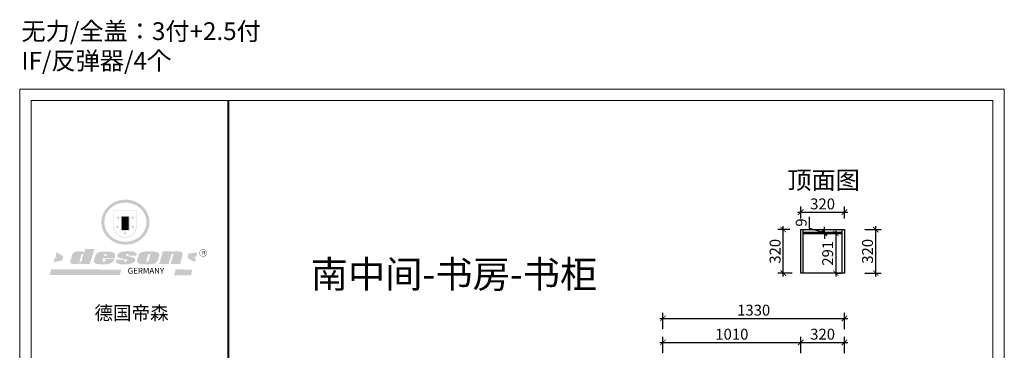
# Model space of a CAD drawing. Units: millimetres. Extents: x 2713042 to 2739164, y 125774 to 133400.
# Drawn here: x 2713042 to 2720259, y 130584 to 133010 of the extents above; entities that cross this region are included whole.
import ezdxf

# ---------------------------------------------------------------- set-up
doc = ezdxf.new("R2010")
doc.units = ezdxf.units.MM
doc.header["$LTSCALE"] = 3
doc.layers.add('标注', color=3, linetype='Continuous')
doc.styles.add('DS01', font='txt')
doc.styles.get("Standard").update_dxf_attribs({"font": 'txt', "bigfont": 'gbcbig.shx'})
doc.dimstyles.new('DS03', dxfattribs={"dimscale": 40, "dimtxt": 2, "dimasz": 1, "dimexe": 1, "dimexo": 2, "dimgap": 0.5, "dimtad": 1, "dimdec": 0, "dimzin": 0, "dimdsep": 46, "dimtxsty": 'DS01', "dimblk": 'ARCHTICK', "dimcen": 0, "dimdle": 0.6, "dimclrd": 251, "dimclre": 251, "dimclrt": 2, "dimadec": 0, "dimazin": 0, "dimtfac": 1, "dimtdec": 0, "dimtmove": 1, "dimatfit": 2, "dimldrblk": 'DOT', "dimfxl": 2, "dimfxlon": 1, "dimtolj": 1, "dimtzin": 0, "dimlwe": 30, "dimarcsym": 0})

# ---------------------------------------------------------------- blocks, each defined once
blk = doc.blocks.new('SAF')
h = blk.add_hatch(color=250)
h.dxf.hatch_style = 1
h.paths.add_polyline_path([(129249, 28066), (129001, 28066), (129001, 27903, 1), (129249, 27903)])
h.paths.add_polyline_path([(129244, 28061), (129244, 27903, -1), (129006, 27903), (129006, 28061)], flags=16)
h = blk.add_hatch(color=256)
h.paths.add_polyline_path([(129224, 27997), (129209, 27997), (129204, 28012), (129199, 27997), (129184, 27997), (129196, 27988), (129192, 27973), (129204, 27982), (129217, 27973), (129212, 27988)])
h.paths.add_polyline_path([(129230, 27901), (129214, 27901), (129209, 27916), (129204, 27901), (129189, 27901), (129202, 27892), (129197, 27877), (129209, 27886), (129222, 27877), (129217, 27892)])
h.paths.add_polyline_path([(129145, 27834), (129130, 27834), (129125, 27849), (129120, 27834), (129105, 27834), (129117, 27825), (129112, 27810), (129125, 27819), (129138, 27810), (129133, 27825)])
h.paths.add_polyline_path([(129066, 27901), (129051, 27901), (129046, 27916), (129041, 27901), (129026, 27901), (129038, 27892), (129034, 27877), (129046, 27886), (129059, 27877), (129054, 27892)])
h.paths.add_polyline_path([(129072, 27997), (129056, 27997), (129051, 28012), (129046, 27997), (129031, 27997), (129043, 27988), (129039, 27973), (129051, 27982), (129064, 27973), (129059, 27988)])
h = blk.add_hatch(color=250)
h.dxf.hatch_style = 1
h.paths.add_polyline_path([(129173, 28010), (129083, 28010), (129083, 27853), (129173, 27853)])
h.paths.add_polyline_path([(129165, 27861), (129090, 27861), (129090, 28002), (129165, 28002)], flags=16)
blk.add_hatch(color=256).paths.add_polyline_path([(129165, 28002), (129090, 28002), (129090, 27955), (129165, 27955)])
h = blk.add_hatch(color=1)
h.dxf.hatch_style = 1
h.paths.add_polyline_path([(129165, 27955), (129090, 27955), (129090, 27908), (129165, 27908)])
h = blk.add_hatch(color=2)
h.dxf.hatch_style = 1
h.paths.add_polyline_path([(129165, 27908), (129090, 27908), (129090, 27861), (129165, 27861)])
h = blk.add_hatch(color=1)
h.dxf.hatch_style = 1
h.paths.add_polyline_path([(128471, 27585), (128400, 27625), (128388, 27582), (128405, 27570), (128381, 27568), (128367, 27520), (128462, 27539)])
h.paths.add_polyline_path([(129890, 27623), (129796, 27611), (129786, 27564), (129864, 27520), (129874, 27559), (129853, 27574), (129881, 27579)])
h.paths.add_polyline_path([(129838, 27440), (129663, 27445), (129643, 27380), (129824, 27381)])
h.paths.add_polyline_path([(129085, 27442), (128342, 27444), (128325, 27383), (129070, 27384)])
h = blk.add_hatch(color=157)
h.paths.add_polyline_path([(128801, 27659), (128704, 27662), (128695, 27626), (128688, 27626), (128687, 27626), (128685, 27627), (128684, 27627), (128682, 27628), (128679, 27629), (128677, 27630), (128673, 27632), (128669, 27633), (128665, 27634), (128657, 27634), (128653, 27635), (128651, 27635), (128648, 27635), (128646, 27635), (128642, 27635), (128634, 27635), (128631, 27635), (128629, 27635), (128627, 27635), (128625, 27635), (128623, 27635), (128622, 27635), (128621, 27634), (128620, 27634), (128618, 27634), (128616, 27634), (128612, 27633), (128606, 27632), (128603, 27631), (128602, 27631), (128601, 27630), (128601, 27630), (128600, 27630), (128599, 27630), (128598, 27630), (128598, 27630), (128597, 27629), (128597, 27629), (128597, 27629), (128597, 27629), (128596, 27629), (128596, 27629), (128595, 27629), (128595, 27629), (128595, 27628), (128594, 27628), (128593, 27628), (128592, 27627), (128591, 27627), (128591, 27627), (128591, 27627), (128590, 27627), (128590, 27626), (128589, 27626), (128589, 27626), (128589, 27626), (128588, 27625), (128588, 27625), (128587, 27625), (128587, 27625), (128587, 27624), (128586, 27624), (128586, 27624), (128586, 27624), (128586, 27624), (128585, 27623), (128585, 27623), (128584, 27623), (128583, 27622), (128583, 27621), (128582, 27621), (128581, 27621), (128581, 27620), (128581, 27620), (128580, 27620), (128580, 27620), (128580, 27619), (128579, 27619), (128579, 27619), (128578, 27618), (128578, 27618), (128577, 27617), (128576, 27617), (128576, 27616), (128575, 27615), (128575, 27615), (128574, 27614), (128574, 27614), (128573, 27613), (128573, 27612), (128572, 27611), (128571, 27610), (128571, 27609), (128570, 27608), (128569, 27606), (128568, 27604), (128567, 27603), (128547, 27533), (128546, 27527), (128546, 27524), (128545, 27519), (128546, 27515), (128548, 27512), (128553, 27507), (128557, 27504), (128566, 27502), (128574, 27501), (128586, 27501), (128596, 27501), (128631, 27501), (128643, 27506), (128650, 27508), (128657, 27509), (128656, 27502), (128752, 27502)])
h.paths.add_polyline_path([(128682, 27598), (128681, 27592), (128663, 27529), (128662, 27527), (128660, 27525), (128646, 27525), (128645, 27526), (128644, 27528), (128644, 27530), (128662, 27601), (128664, 27604), (128665, 27606), (128666, 27607), (128667, 27607), (128669, 27607), (128682, 27607), (128682, 27607), (128682, 27606)], flags=16)
h = blk.add_hatch(color=157)
h.paths.add_polyline_path([(129018, 27605), (129015, 27610), (129010, 27616), (129006, 27620), (129001, 27623), (128996, 27625), (128988, 27627), (128981, 27630), (128977, 27631), (128970, 27632), (128887, 27633), (128879, 27632), (128871, 27631), (128863, 27630), (128856, 27628), (128849, 27626), (128843, 27623), (128838, 27621), (128834, 27619), (128830, 27616), (128825, 27612), (128821, 27607), (128819, 27603), (128815, 27599), (128812, 27594), (128811, 27590), (128799, 27551), (128796, 27538), (128795, 27529), (128795, 27523), (128796, 27522), (128796, 27521), (128797, 27519), (128798, 27518), (128799, 27516), (128802, 27514), (128805, 27511), (128809, 27509), (128815, 27505), (128820, 27503), (128828, 27501), (128839, 27500), (128849, 27499), (128862, 27498), (128925, 27498), (128937, 27500), (128944, 27501), (128951, 27502), (128959, 27504), (128969, 27507), (128975, 27511), (128980, 27513), (128986, 27516), (128990, 27519), (128994, 27523), (128999, 27529), (129003, 27534), (129006, 27539), (129009, 27545), (129012, 27553), (128921, 27553), (128920, 27545), (128917, 27540), (128915, 27532), (128912, 27528), (128907, 27525), (128893, 27525), (128886, 27526), (128887, 27530), (128889, 27542), (128892, 27562), (129017, 27562), (129019, 27574), (129020, 27582), (129020, 27589), (129020, 27596)])
h.paths.add_polyline_path([(128906, 27594), (128907, 27598), (128908, 27601), (128909, 27603), (128911, 27605), (128912, 27606), (128913, 27607), (128916, 27608), (128918, 27608), (128921, 27608), (128923, 27607), (128925, 27607), (128926, 27605), (128928, 27604), (128928, 27602), (128928, 27600), (128928, 27596), (128928, 27592), (128927, 27590), (128927, 27586), (128905, 27586), (128905, 27591)], flags=16)
h.paths.add_polyline_path([(129167, 27582), (129163, 27583), (129159, 27584), (129154, 27585), (129149, 27587), (129145, 27588), (129142, 27590), (129139, 27592), (129137, 27595), (129136, 27598), (129136, 27599), (129136, 27601), (129136, 27603), (129137, 27605), (129137, 27606), (129138, 27606), (129138, 27608), (129140, 27608), (129162, 27608), (129162, 27592), (129158, 27592), (129158, 27588), (129244, 27588), (129246, 27592), (129247, 27595), (129247, 27599), (129247, 27604), (129247, 27610), (129243, 27616), (129238, 27620), (129234, 27624), (129227, 27627), (129220, 27630), (129213, 27632), (129198, 27635), (129185, 27636), (129169, 27636), (129155, 27636), (129143, 27636), (129129, 27635), (129118, 27633), (129106, 27632), (129094, 27630), (129089, 27629), (129083, 27628), (129074, 27625), (129070, 27623), (129064, 27620), (129061, 27617), (129057, 27614), (129055, 27612), (129054, 27611), (129053, 27610), (129051, 27608), (129050, 27606), (129049, 27605), (129048, 27604), (129048, 27602), (129047, 27601), (129046, 27598), (129045, 27596), (129045, 27594), (129045, 27592), (129044, 27589), (129044, 27587), (129044, 27584), (129044, 27582), (129045, 27580), (129046, 27579), (129048, 27577), (129051, 27575), (129056, 27571), (129060, 27569), (129063, 27568), (129066, 27567), (129072, 27565), (129076, 27564), (129082, 27562), (129100, 27557), (129127, 27551), (129138, 27548), (129143, 27547), (129144, 27546), (129145, 27545), (129145, 27541), (129145, 27534), (129145, 27533), (129144, 27532), (129141, 27529), (129138, 27527), (129137, 27526), (129134, 27526), (129118, 27526), (129118, 27527), (129118, 27538), (129118, 27539), (129118, 27540), (129119, 27542), (129119, 27543), (129121, 27544), (129121, 27548), (129031, 27548), (129031, 27535), (129030, 27527), (129030, 27524), (129030, 27521), (129030, 27519), (129032, 27517), (129035, 27513), (129040, 27511), (129043, 27509), (129050, 27506), (129057, 27503), (129066, 27501), (129074, 27499), (129085, 27499), (129156, 27499), (129169, 27501), (129186, 27504), (129197, 27508), (129212, 27514), (129215, 27516), (129219, 27518), (129223, 27522), (129227, 27527), (129230, 27532), (129232, 27538), (129233, 27544), (129234, 27549), (129233, 27552), (129232, 27556), (129230, 27559), (129228, 27561), (129225, 27563), (129222, 27565), (129218, 27567), (129213, 27569), (129206, 27572), (129198, 27574), (129190, 27575), (129185, 27576), (129180, 27578), (129176, 27579), (129172, 27580)])
h.paths.add_polyline_path([(129467, 27527), (129470, 27533), (129486, 27585), (129489, 27597), (129489, 27602), (129487, 27607), (129485, 27611), (129483, 27614), (129480, 27617), (129477, 27619), (129473, 27621), (129467, 27624), (129462, 27627), (129450, 27630), (129437, 27632), (129427, 27634), (129416, 27635), (129402, 27636), (129343, 27634), (129334, 27634), (129321, 27632), (129313, 27630), (129305, 27628), (129297, 27625), (129288, 27619), (129281, 27614), (129276, 27610), (129273, 27605), (129269, 27598), (129266, 27590), (129254, 27545), (129254, 27535), (129254, 27530), (129255, 27524), (129255, 27521), (129256, 27518), (129258, 27515), (129260, 27512), (129264, 27510), (129268, 27507), (129274, 27505), (129277, 27503), (129282, 27502), (129287, 27501), (129291, 27500), (129295, 27499), (129302, 27498), (129308, 27498), (129316, 27498), (129404, 27499), (129411, 27500), (129417, 27501), (129422, 27502), (129430, 27504), (129440, 27507), (129446, 27510), (129452, 27513), (129457, 27516), (129461, 27520), (129464, 27523)])
h.paths.add_polyline_path([(129349, 27529), (129349, 27530), (129372, 27603), (129374, 27606), (129374, 27607), (129376, 27608), (129377, 27608), (129389, 27608), (129390, 27608), (129392, 27607), (129392, 27605), (129373, 27530), (129372, 27529), (129370, 27527), (129368, 27526), (129364, 27526), (129350, 27525), (129350, 27525), (129349, 27526), (129349, 27527)], flags=16)
h.paths.add_polyline_path([(129618, 27604), (129619, 27606), (129620, 27607), (129621, 27607), (129623, 27607), (129631, 27607), (129634, 27607), (129635, 27606), (129636, 27605), (129636, 27602), (129636, 27599), (129636, 27596), (129636, 27593), (129635, 27590), (129606, 27501), (129710, 27501), (129734, 27597), (129734, 27605), (129735, 27609), (129734, 27615), (129734, 27618), (129733, 27620), (129731, 27622), (129729, 27624), (129722, 27628), (129714, 27631), (129707, 27634), (129705, 27634), (129703, 27635), (129700, 27636), (129698, 27636), (129697, 27636), (129688, 27636), (129681, 27636), (129671, 27636), (129665, 27636), (129658, 27636), (129655, 27636), (129652, 27635), (129649, 27635), (129646, 27634), (129643, 27634), (129640, 27633), (129637, 27632), (129635, 27630), (129633, 27629), (129631, 27628), (129629, 27626), (129625, 27626), (129626, 27634), (129526, 27634), (129486, 27500), (129585, 27501)])
h = blk.add_hatch(color=157)
h.dxf.hatch_style = 1
h.paths.add_polyline_path([(129913, 27617, 1), (129991, 27617, 1)])
h.paths.add_polyline_path([(129988, 27617, -1), (129916, 27617, -1)], flags=16)
at = {"color": 157, "attachment_point": 1}
for s, insert, char_height, width in [('{\\fArial|b0|i0|c0|p34;R}', (129941, 27639), 39.54, 33.17), ('{\\fArial|b0|i0|c0|p34;GERMANY}', (129153, 27460), 61.78, 102919.53)]:
    blk.add_mtext(s, dxfattribs=dict(at, insert=insert, char_height=char_height, width=width))
blk = doc.blocks.new('AFERT')
h = blk.add_hatch(color=250)
h.dxf.hatch_style = 1
edge = h.paths.add_edge_path()
edge.add_spline(control_points=[(128875, 27944), (128875, 27938), (128875, 27931), (128877, 27913), (128879, 27902), (128884, 27881), (128887, 27870), (128895, 27850), (128900, 27840), (128912, 27820), (128918, 27811), (128932, 27794), (128940, 27785), (128956, 27770), (128965, 27763), (128983, 27749), (128993, 27743), (129013, 27732), (129023, 27728), (129045, 27720), (129056, 27716), (129078, 27711), (129090, 27709), (129113, 27707), (129124, 27706), (129147, 27707), (129159, 27708), (129182, 27711), (129193, 27714), (129215, 27720), (129226, 27724), (129247, 27733), (129257, 27738), (129275, 27749), (129283, 27754), (129298, 27766), (129305, 27772), (129319, 27785), (129325, 27792), (129337, 27806), (129343, 27814), (129353, 27829), (129357, 27838), (129366, 27856), (129370, 27866), (129377, 27887), (129379, 27898), (129383, 27919), (129384, 27930), (129384, 27951), (129384, 27960), (129382, 27977), (129380, 27984), (129377, 27999), (129375, 28007), (129370, 28021), (129368, 28028), (129361, 28043), (129357, 28051), (129348, 28067), (129343, 28074), (129332, 28089), (129326, 28096), (129314, 28109), (129307, 28115), (129291, 28129), (129281, 28136), (129260, 28149), (129249, 28155), (129228, 28164), (129219, 28167), (129197, 28174), (129184, 28177), (129161, 28181), (129151, 28182), (129128, 28183), (129115, 28182), (129092, 28180), (129081, 28178), (129059, 28173), (129046, 28170), (129023, 28161), (129012, 28156), (128993, 28145), (128984, 28140), (128966, 28127), (128957, 28120), (128940, 28103), (128932, 28095), (128917, 28076), (128911, 28066), (128900, 28048), (128896, 28040), (128888, 28021), (128885, 28011), (128879, 27989), (128877, 27979), (128875, 27960), (128875, 27952), (128875, 27944)], knot_values=[0, 0, 0, 0, 0.08344, 0.08344, 0.221011, 0.221011, 0.358582, 0.358582, 0.496153, 0.496153, 0.633724, 0.633724, 0.771295, 0.771295, 0.908866, 0.908866, 1.046437, 1.046437, 1.184008, 1.184008, 1.321579, 1.321579, 1.45915, 1.45915, 1.596721, 1.596721, 1.734292, 1.734292, 1.871863, 1.871863, 2.009434, 2.009434, 2.147005, 2.147005, 2.261445, 2.261445, 2.375884, 2.375884, 2.490324, 2.490324, 2.604764, 2.604764, 2.719204, 2.719204, 2.856038, 2.856038, 2.992873, 2.992873, 3.129708, 3.129708, 3.244736, 3.244736, 3.340002, 3.340002, 3.435269, 3.435269, 3.530535, 3.530535, 3.641049, 3.641049, 3.751563, 3.751563, 3.862077, 3.862077, 3.972591, 3.972591, 4.120868, 4.120868, 4.269951, 4.269951, 4.392246, 4.392246, 4.543829, 4.543829, 4.669237, 4.669237, 4.820987, 4.820987, 4.946437, 4.946437, 5.096748, 5.096748, 5.242147, 5.242147, 5.36333, 5.36333, 5.508179, 5.508179, 5.653028, 5.653028, 5.797877, 5.797877, 5.914044, 5.914044, 6.049342, 6.049342, 6.184641, 6.184641, 6.283185, 6.283185, 6.283185, 6.283185], degree=3, periodic=0)
edge = h.paths.add_edge_path(flags=16)
edge.add_ellipse((129129, 27944), major_axis=(-224, 0), ratio=0.926136, start_angle=0, end_angle=360)
blk.add_blockref('SAF', (0, 0))
blk = doc.blocks.new('_ARCHTICK')
at = {"color": 0, "linetype": 'ByBlock', "const_width": 0.15}
blk.add_lwpolyline([(-0.5, -0.5), (0.5, 0.5)], dxfattribs=at)
blk = doc.blocks.new('*D101')
at = {"layer": 'Defpoints', "color": 0, "transparency": 16777216}
for p in [(2718767.1, 130642.7), (2717757.1, 130049.5), (2718767.1, 130049.5)]:
    blk.add_point(p, dxfattribs=at)
at = {"layer": '标注', "color": 251, "lineweight": -2, "transparency": 16777216}
blk.add_line((2717733.1, 130642.7), (2718791.1, 130642.7), dxfattribs=at)
at = {"layer": '标注', "color": 251, "lineweight": 30, "transparency": 16777216}
for p, q in [((2717757.1, 130562.7), (2717757.1, 130682.7)), ((2718767.1, 130562.7), (2718767.1, 130682.7))]:
    blk.add_line(p, q, dxfattribs=at)
at = {"layer": '标注', "color": 251, "lineweight": -2, "transparency": 16777216, "xscale": 40, "yscale": 40, "zscale": 40, "rotation": 180}
blk.add_blockref('_ARCHTICK', (2717757.1, 130642.7), dxfattribs=at)
at = {"layer": '标注', "color": 251, "lineweight": -2, "transparency": 16777216, "xscale": 40, "yscale": 40, "zscale": 40}
blk.add_blockref('_ARCHTICK', (2718767.1, 130642.7), dxfattribs=at)
at = {"layer": '标注', "color": 2, "transparency": 16777216, "insert": (2718262.1, 130702.7), "char_height": 80, "attachment_point": 5, "style": 'DS01'}
blk.add_mtext('\\A1;1010', dxfattribs=at)
blk = doc.blocks.new('_Dot')
at = {"color": 0, "linetype": 'ByBlock', "lineweight": -2}
blk.add_line((-0.5, 0), (-1, 0), dxfattribs=at)
at = {"color": 0, "linetype": 'ByBlock', "const_width": 0.5}
blk.add_lwpolyline([(-0.25, 0, 1), (0.25, 0, 1)], format="xyb", close=True, dxfattribs=at)
blk = doc.blocks.new('*D102')
at = {"layer": 'Defpoints', "color": 0, "transparency": 16777216}
for p in [(2719087.1, 130642.7), (2718767.1, 130049.5), (2719087.1, 130049.5)]:
    blk.add_point(p, dxfattribs=at)
at = {"layer": '标注', "color": 251, "lineweight": -2, "transparency": 16777216}
blk.add_line((2718743.1, 130642.7), (2719111.1, 130642.7), dxfattribs=at)
at = {"layer": '标注', "color": 251, "lineweight": 30, "transparency": 16777216}
for p, q in [((2718767.1, 130562.7), (2718767.1, 130682.7)), ((2719087.1, 130562.7), (2719087.1, 130682.7))]:
    blk.add_line(p, q, dxfattribs=at)
at = {"layer": '标注', "color": 251, "lineweight": -2, "transparency": 16777216, "xscale": 40, "yscale": 40, "zscale": 40, "rotation": 180}
blk.add_blockref('_ARCHTICK', (2718767.1, 130642.7), dxfattribs=at)
at = {"layer": '标注', "color": 251, "lineweight": -2, "transparency": 16777216, "xscale": 40, "yscale": 40, "zscale": 40}
blk.add_blockref('_ARCHTICK', (2719087.1, 130642.7), dxfattribs=at)
at = {"layer": '标注', "color": 2, "transparency": 16777216, "insert": (2718927.1, 130702.7), "char_height": 80, "attachment_point": 5, "style": 'DS01'}
blk.add_mtext('\\A1;320', dxfattribs=at)
blk = doc.blocks.new('*D134')
at = {"layer": 'Defpoints', "color": 0, "transparency": 16777216}
for p in [(2719087.1, 130818.9), (2717757.1, 130049.5), (2719087.1, 130049.5)]:
    blk.add_point(p, dxfattribs=at)
at = {"layer": '标注', "color": 251, "lineweight": 30, "transparency": 16777216}
for p, q in [((2717757.1, 130738.9), (2717757.1, 130858.9)), ((2719087.1, 130738.9), (2719087.1, 130858.9))]:
    blk.add_line(p, q, dxfattribs=at)
at = {"layer": '标注', "color": 251, "lineweight": -2, "transparency": 16777216}
blk.add_line((2717733.1, 130818.9), (2719111.1, 130818.9), dxfattribs=at)
at = {"layer": '标注', "color": 251, "lineweight": -2, "transparency": 16777216, "xscale": 40, "yscale": 40, "zscale": 40, "rotation": 180}
blk.add_blockref('_ARCHTICK', (2717757.1, 130818.9), dxfattribs=at)
at = {"layer": '标注', "color": 251, "lineweight": -2, "transparency": 16777216, "xscale": 40, "yscale": 40, "zscale": 40}
blk.add_blockref('_ARCHTICK', (2719087.1, 130818.9), dxfattribs=at)
at = {"layer": '标注', "color": 2, "transparency": 16777216, "insert": (2718422.1, 130878.9), "char_height": 80, "attachment_point": 5, "style": 'DS01'}
blk.add_mtext('\\A1;1330', dxfattribs=at)
blk = doc.blocks.new('*D135')
at = {"layer": 'Defpoints', "color": 0, "transparency": 16777216}
for p in [(2718638.7, 131470.5), (2718767.1, 131470.5), (2718785.1, 131150.5)]:
    blk.add_point(p, dxfattribs=at)
at = {"layer": '标注', "color": 251, "lineweight": -2, "transparency": 16777216}
blk.add_line((2718638.7, 131126.5), (2718638.7, 131494.5), dxfattribs=at)
at = {"layer": '标注', "color": 251, "lineweight": 30, "transparency": 16777216}
for p, q in [((2718687.1, 131470.5), (2718598.7, 131470.5)), ((2718705.1, 131150.5), (2718598.7, 131150.5))]:
    blk.add_line(p, q, dxfattribs=at)
at = {"layer": '标注', "color": 251, "lineweight": -2, "transparency": 16777216, "xscale": 40, "yscale": 40, "zscale": 40}
for p, rotation in [((2718638.7, 131470.5), 90), ((2718638.7, 131150.5), 270)]:
    blk.add_blockref('_ARCHTICK', p, dxfattribs=dict(at, rotation=rotation))
at = {"layer": '标注', "color": 2, "transparency": 16777216, "insert": (2718578.7, 131310.5), "char_height": 80, "attachment_point": 5, "rotation": 90, "style": 'DS01'}
blk.add_mtext('\\A1;320', dxfattribs=at)
blk = doc.blocks.new('*D136')
at = {"layer": 'Defpoints', "color": 0, "transparency": 16777216}
for p in [(2719087.1, 131598.3), (2718767.1, 131470.5), (2719087.1, 131470.5)]:
    blk.add_point(p, dxfattribs=at)
at = {"layer": '标注', "color": 251, "lineweight": 30, "transparency": 16777216}
for p, q in [((2718767.1, 131550.5), (2718767.1, 131638.3)), ((2719087.1, 131550.5), (2719087.1, 131638.3))]:
    blk.add_line(p, q, dxfattribs=at)
at = {"layer": '标注', "color": 251, "lineweight": -2, "transparency": 16777216}
blk.add_line((2718743.1, 131598.3), (2719111.1, 131598.3), dxfattribs=at)
at = {"layer": '标注', "color": 251, "lineweight": -2, "transparency": 16777216, "xscale": 40, "yscale": 40, "zscale": 40, "rotation": 180}
blk.add_blockref('_ARCHTICK', (2718767.1, 131598.3), dxfattribs=at)
at = {"layer": '标注', "color": 251, "lineweight": -2, "transparency": 16777216, "xscale": 40, "yscale": 40, "zscale": 40}
blk.add_blockref('_ARCHTICK', (2719087.1, 131598.3), dxfattribs=at)
at = {"layer": '标注', "color": 2, "transparency": 16777216, "insert": (2718927.1, 131658.3), "char_height": 80, "attachment_point": 5, "style": 'DS01'}
blk.add_mtext('\\A1;320', dxfattribs=at)
blk = doc.blocks.new('*D137')
at = {"layer": 'Defpoints', "color": 0, "transparency": 16777216}
for p in [(2719023.3, 131441.5), (2719023.3, 131150.5), (2719024.3, 131150.5)]:
    blk.add_point(p, dxfattribs=at)
at = {"layer": '标注', "color": 251, "lineweight": -2, "transparency": 16777216}
blk.add_line((2719024.3, 131465.5), (2719024.3, 131126.5), dxfattribs=at)
at = {"layer": '标注', "color": 251, "lineweight": 30, "transparency": 16777216}
for p, q in [((2719024.3, 131441.5), (2719064.3, 131441.5)), ((2719024.3, 131150.5), (2719064.3, 131150.5))]:
    blk.add_line(p, q, dxfattribs=at)
at = {"layer": '标注', "color": 251, "lineweight": -2, "transparency": 16777216, "xscale": 40, "yscale": 40, "zscale": 40}
for p, rotation in [((2719024.3, 131441.5), 90), ((2719024.3, 131150.5), 270)]:
    blk.add_blockref('_ARCHTICK', p, dxfattribs=dict(at, rotation=rotation))
at = {"layer": '标注', "color": 2, "transparency": 16777216, "insert": (2718964.3, 131296), "char_height": 80, "attachment_point": 5, "rotation": 90, "style": 'DS01'}
blk.add_mtext('\\A1;291', dxfattribs=at)
blk = doc.blocks.new('*D138')
at = {"layer": 'Defpoints', "color": 0, "transparency": 16777216}
for p in [(2718940.2, 131450.5), (2718948.6, 131450.5), (2718948.6, 131441.5)]:
    blk.add_point(p, dxfattribs=at)
at = {"layer": '标注', "color": 251, "lineweight": -2, "transparency": 16777216}
for p, q in [((2718830.2, 131479), (2718830.2, 131564.7)), ((2718940.2, 131450.5), (2718940.2, 131490.5)), ((2718940.2, 131446), (2718830.2, 131479)), ((2718940.2, 131441.5), (2718940.2, 131450.5)), ((2718940.2, 131441.5), (2718940.2, 131450.5)), ((2718940.2, 131441.5), (2718940.2, 131401.5))]:
    blk.add_line(p, q, dxfattribs=at)
at = {"layer": '标注', "color": 251, "lineweight": 30, "transparency": 16777216}
for p, q in [((2718940.2, 131450.5), (2718900.2, 131450.5)), ((2718940.2, 131441.5), (2718900.2, 131441.5))]:
    blk.add_line(p, q, dxfattribs=at)
at = {"layer": '标注', "color": 251, "lineweight": -2, "transparency": 16777216, "xscale": 40, "yscale": 40, "zscale": 40}
for p, rotation in [((2718940.2, 131450.5), 270), ((2718940.2, 131441.5), 90)]:
    blk.add_blockref('_ARCHTICK', p, dxfattribs=dict(at, rotation=rotation))
at = {"layer": '标注', "color": 2, "transparency": 16777216, "insert": (2718770.2, 131521.9), "char_height": 80, "attachment_point": 5, "rotation": 90, "style": 'DS01'}
blk.add_mtext('\\A1;9', dxfattribs=at)
blk = doc.blocks.new('*D139')
at = {"layer": 'Defpoints', "color": 0, "transparency": 16777216}
for p in [(2719087.1, 131470.5), (2719316.5, 131470.5), (2719087.1, 131150.5)]:
    blk.add_point(p, dxfattribs=at)
at = {"layer": '标注', "color": 251, "lineweight": -2, "transparency": 16777216}
blk.add_line((2719316.5, 131126.5), (2719316.5, 131494.5), dxfattribs=at)
at = {"layer": '标注', "color": 251, "lineweight": 30, "transparency": 16777216}
for p, q in [((2719236.5, 131470.5), (2719356.5, 131470.5)), ((2719236.5, 131150.5), (2719356.5, 131150.5))]:
    blk.add_line(p, q, dxfattribs=at)
at = {"layer": '标注', "color": 251, "lineweight": -2, "transparency": 16777216, "xscale": 40, "yscale": 40, "zscale": 40}
for p, rotation in [((2719316.5, 131470.5), 90), ((2719316.5, 131150.5), 270)]:
    blk.add_blockref('_ARCHTICK', p, dxfattribs=dict(at, rotation=rotation))
at = {"layer": '标注', "color": 2, "transparency": 16777216, "insert": (2719256.5, 131310.5), "char_height": 80, "attachment_point": 5, "rotation": 90, "style": 'DS01'}
blk.add_mtext('\\A1;320', dxfattribs=at)

msp = doc.modelspace()

# ---------------------------------------------------------------- linework, layer by layer
at = {"color": 0, "lineweight": 18}
for p, q in [((2713042.4, 125774.1), (2713042.4, 132501.1)), ((2713042.4, 125774.1), (2713042.4, 132501.1)), ((2713042.4, 125774.1), (2713042.4, 132501.1)), ((2713042.4, 132501.1), (2720258.9, 132501.1)), ((2720258.9, 132501.1), (2720258.9, 125774.1)), ((2713126.3, 125857.8), (2713126.3, 132417.4)), ((2713126.3, 125857.8), (2713126.3, 132417.4)), ((2713126.3, 125857.8), (2713126.3, 132417.4)), ((2713126.3, 132417.4), (2720175.2, 132417.4)), ((2720175.2, 132417.4), (2720175.2, 125857.8))]:
    msp.add_line(p, q, dxfattribs=at)
at = {"color": 0, "lineweight": 18, "const_width": 13.9}
msp.add_lwpolyline([(2714572, 132417.4), (2714572, 125857.8)], dxfattribs=at)
at = {"layer": '标注', "color": 0}
for p, q in [((2718767.1, 131150.5), (2718767.1, 131470.5)), ((2718767.1, 131470.5), (2719087.1, 131470.5)), ((2718785.1, 131150.5), (2718785.1, 131470.5)), ((2718785.1, 131450.5), (2719069.1, 131450.5)), ((2718785.1, 131441.5), (2719069.1, 131441.5)), ((2719069.1, 131470.5), (2719069.1, 131150.5)), ((2719087.1, 131470.5), (2719087.1, 131150.5)), ((2719087.1, 131150.5), (2718767.1, 131150.5))]:
    msp.add_line(p, q, dxfattribs=at)

# ---------------------------------------------------------------- block references
at = {"xscale": 0.6922809104435146, "yscale": 0.6922809103562031, "zscale": 0.6922809103512196}
msp.add_blockref('AFERT', (2624423.7, 112179.2), dxfattribs=at)

# ---------------------------------------------------------------- texts
at = {"attachment_point": 1}
for s, insert, char_height, width in [('\\A1;{\\fSimSun|b0|i0|c134|p2;\\C2;无力/全盖：3付+2.5付  \\PIF/反弹器/4个  \\P }', (2713055.6, 132990.5), 130, 7903.84), ('{\\fSimSun|b0|i0|c134|p54;德国帝森}', (2713590.2, 130908), 99.688, 1255.899)]:
    msp.add_mtext(s, dxfattribs=dict(at, insert=insert, char_height=char_height, width=width))
at = {"layer": '标注', "color": 1, "insert": (2718668.3, 131897.4), "char_height": 130, "width": 770, "attachment_point": 1}
msp.add_mtext('\\A1;{\\fSimSun|b0|i0|c134|p2;顶面图}', dxfattribs=at)
at = {"layer": '标注', "color": 0, "insert": (2715175.7, 131242.6), "char_height": 200, "width": 2706.677, "attachment_point": 1}
msp.add_mtext('\\A1;{\\fSimSun|b0|i0|c134|p2;\\C256;南中间-书房-书柜}', dxfattribs=at)

# ---------------------------------------------------------------- dimensions: what is measured, and where the dimension line sits
at = {"layer": '标注', "color": 0}
for base, p1, p2, picture, middle in [((2719087.1, 131598.3), (2718767.1, 131470.5), (2719087.1, 131470.5), '*D136', (2718927.1, 131658.3)), ((2719087.1, 130818.9), (2717757.1, 130049.5), (2719087.1, 130049.5), '*D134', (2718422.1, 130878.9)), ((2718767.1, 130642.7), (2717757.1, 130049.5), (2718767.1, 130049.5), '*D101', (2718262.1, 130702.7)), ((2719087.1, 130642.7), (2718767.1, 130049.5), (2719087.1, 130049.5), '*D102', (2718927.1, 130702.7))]:
    dim = msp.add_linear_dim(base=base, p1=p1, p2=p2, dimstyle='DS03', dxfattribs=at)
    dim.commit()
    dim.dimension.update_dxf_attribs({"geometry": picture, "text_midpoint": middle})
for base, p1, p2, picture, middle in [((2718940.2, 131450.5), (2718948.6, 131441.5), (2718948.6, 131450.5), '*D138', (2718770.2, 131499)), ((2718638.7, 131470.5), (2718785.1, 131150.5), (2718767.1, 131470.5), '*D135', (2718578.7, 131310.5)), ((2719316.5, 131470.5), (2719087.1, 131150.5), (2719087.1, 131470.5), '*D139', (2719256.5, 131310.5)), ((2719024.3, 131150.5), (2719023.3, 131441.5), (2719023.3, 131150.5), '*D137', (2718964.3, 131296))]:
    dim = msp.add_linear_dim(base=base, p1=p1, p2=p2, angle=90, dimstyle='DS03', dxfattribs=at)
    dim.commit()
    dim.dimension.update_dxf_attribs({"geometry": picture, "text_midpoint": middle})

doc.saveas('drawing.dxf')
